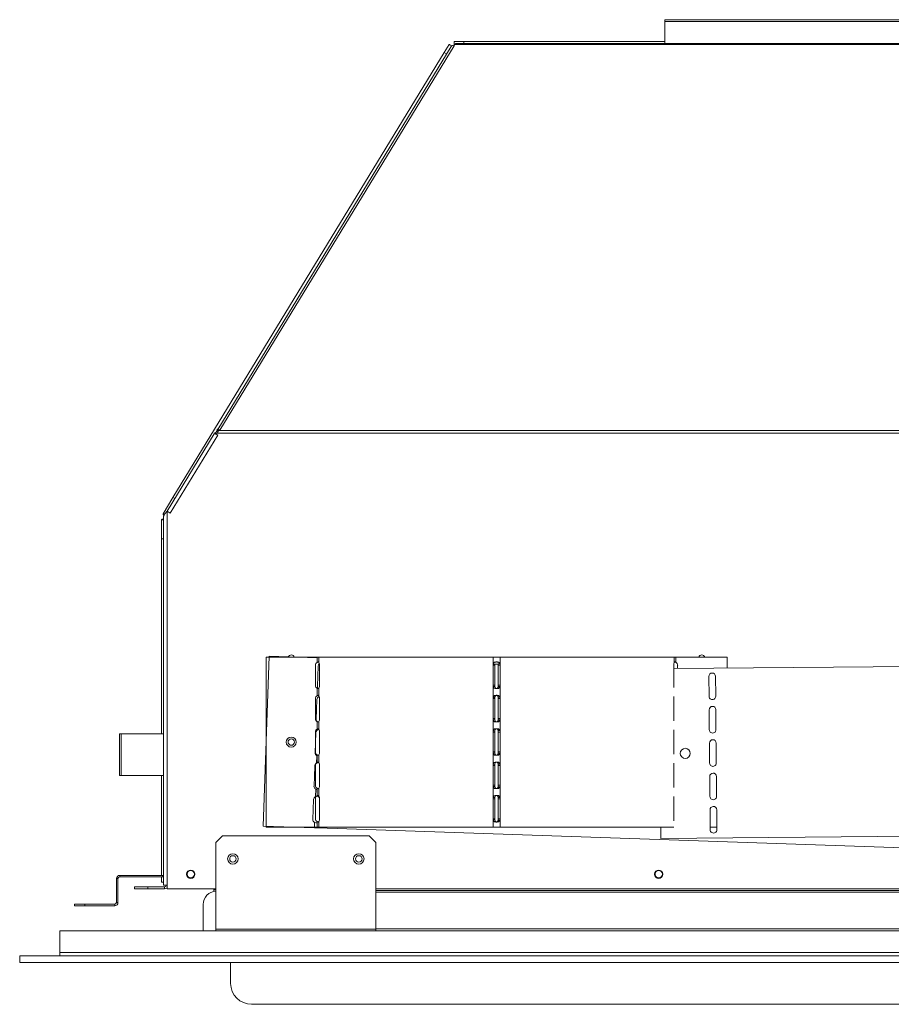
# Model space of a CAD drawing. Units: millimetres. Extents: x 715 to 3128, y 227 to 2643.
# Drawn here: x 715 to 1131, y 1704 to 2173 of the extents above; entities that cross this region are included whole.
import ezdxf

# ---------------------------------------------------------------- set-up
doc = ezdxf.new("R2010")
doc.units = ezdxf.units.MM
doc.header["$LTSCALE"] = 10

msp = doc.modelspace()

# ---------------------------------------------------------------- linework, layer by layer
at = {"color": 7, "linetype": 'Continuous', "lineweight": 15}
for p, q in [((1229.96, 2172.93), (1022.71, 2172.93)), ((1022.71, 2172.07), (1022.71, 2172.93)), ((1022.71, 2161.56), (1022.71, 2172.07)), ((809.56, 1977.59), (920.76, 2160.16)), ((922.23, 2160.48), (810.64, 1977.26)), ((917.44, 2157.29), (919.81, 2161.17)), ((921.04, 2160.42), (919.81, 2161.17)), ((922.58, 2161.06), (922.23, 2160.48)), ((922.28, 2162.56), (922.28, 2160.53)), ((922.28, 2162.56), (926.83, 2162.56)), ((922.97, 2161.56), (1198.22, 2161.56)), ((926.83, 2162.56), (926.83, 2161.56)), ((926.83, 2162.56), (1022.71, 2162.56)), ((788.24, 1945.14), (917.44, 2157.29)), ((917.44, 2157.29), (918.58, 2156.59)), ((809.23, 1977.04), (808.47, 1975.79)), ((809.23, 1977.69), (810.64, 1977.26)), ((809.23, 1977.04), (809.23, 1977.69)), ((809.57, 1976.87), (809.25, 1977.07)), ((809.84, 1977.04), (1675.58, 1977.04)), ((807.93, 1975.55), (785.44, 1938.62)), ((809.57, 1974.92), (786.91, 1937.72)), ((808.2, 1976.01), (808.09, 1975.82)), ((808.09, 1975.82), (808.4, 1975.82)), ((809.57, 1974.92), (808.09, 1975.82)), ((808.4, 1975.82), (808.2, 1976.01)), ((808.38, 1975.64), (808.28, 1975.48)), ((809.13, 1975.12), (809.16, 1975.17)), ((809.16, 1975.17), (809.13, 1975.12)), ((809.23, 1975.12), (809.21, 1975.08)), ((809.27, 1975.82), (1676.15, 1975.82)), ((783.5, 1937.37), (788.24, 1945.14)), ((788.24, 1945.14), (789.09, 1944.62)), ((785.44, 1760.29), (785.44, 1938.62)), ((785.44, 1938.62), (786.91, 1937.72)), ((782.71, 1925.43), (782.71, 1934.53)), ((783.71, 1934.53), (782.71, 1934.53)), ((783.5, 1937.37), (784.15, 1936.98)), ((783.71, 1760.29), (783.71, 1935.78)), ((783.71, 1935.78), (783.71, 1935.78)), ((782.71, 1925.43), (783.71, 1925.43)), ((782.71, 1832.56), (782.71, 1925.43)), ((831.25, 1788.49), (834.01, 1869.45)), ((832.62, 1788.06), (832.62, 1869.06)), ((832.62, 1869.06), (857.02, 1869.06)), ((834.01, 1869.45), (857.02, 1868.66)), ((857.02, 1866.57), (857.02, 1869.06)), ((857.8, 1869.06), (857.02, 1869.06)), ((857.8, 1866.57), (857.8, 1869.06)), ((857.8, 1869.06), (940.79, 1869.06)), ((940.79, 1865.73), (940.79, 1869.06)), ((944.1, 1869.06), (940.79, 1869.06)), ((944.1, 1865.8), (944.1, 1869.06)), ((944.1, 1869.06), (1027.09, 1869.06)), ((1027.09, 1866.55), (1027.09, 1869.06)), ((1027.87, 1869.06), (1027.09, 1869.06)), ((1027.87, 1866.58), (1027.87, 1869.06)), ((1027.87, 1869.06), (1052.27, 1869.06)), ((1052.27, 1863.86), (1052.27, 1869.06)), ((856.16, 1865.16), (856.16, 1855.64)), ((857.4, 1864.75), (857.08, 1855.23)), ((858.04, 1855.64), (858.04, 1865.16)), ((940.76, 1865.16), (940.76, 1855.64)), ((941.64, 1865.16), (940.76, 1865.16)), ((940.79, 1865.73), (941.67, 1865.73)), ((941.64, 1865.16), (941.64, 1855.64)), ((941.68, 1865.78), (943.23, 1865.73)), ((943.22, 1865.8), (944.1, 1865.8)), ((943.26, 1865.16), (944.14, 1865.16)), ((943.26, 1855.64), (943.26, 1865.16)), ((944.14, 1855.64), (944.14, 1865.16)), ((1026.86, 1863.64), (1458.45, 1867.45)), ((1026.86, 1865.16), (1026.86, 1855.64)), ((1027.24, 1866.7), (1027.87, 1866.58)), ((1028.75, 1863.65), (1028.75, 1865.16)), ((1043.61, 1859.88), (1043.69, 1850.36)), ((1046.87, 1850.39), (1046.78, 1859.91)), ((857.02, 1850.67), (857.02, 1854.23)), ((857.66, 1854.1), (857.49, 1854.13)), ((857.8, 1850.67), (857.8, 1854.23)), ((941.64, 1855.64), (940.76, 1855.64)), ((940.79, 1849.83), (940.79, 1855.07)), ((941.67, 1855.07), (940.79, 1855.07)), ((944.1, 1855), (943.22, 1855)), ((943.26, 1855.64), (944.14, 1855.64)), ((944.1, 1849.9), (944.1, 1855)), ((857.93, 1850.3), (857.76, 1850.23)), ((940.79, 1849.83), (941.67, 1849.83)), ((943.22, 1849.9), (944.1, 1849.9)), ((856.16, 1849.26), (856.16, 1839.74)), ((856.86, 1848.86), (856.54, 1839.34)), ((858.04, 1839.74), (858.04, 1849.26)), ((940.76, 1849.26), (940.76, 1839.74)), ((941.64, 1849.26), (940.76, 1849.26)), ((941.64, 1849.26), (941.64, 1839.74)), ((943.26, 1849.26), (944.14, 1849.26)), ((943.26, 1839.74), (943.26, 1849.26)), ((944.14, 1839.74), (944.14, 1849.26)), ((1026.86, 1849.26), (1026.86, 1839.74)), ((1043.75, 1843.98), (1043.83, 1834.46)), ((1047.01, 1834.49), (1046.92, 1844.01)), ((857.66, 1838.2), (857.02, 1838.33)), ((857.02, 1834.77), (857.02, 1838.33)), ((857.8, 1834.77), (857.8, 1838.33)), ((941.64, 1839.74), (940.76, 1839.74)), ((940.79, 1833.93), (940.79, 1839.17)), ((941.67, 1839.17), (940.79, 1839.17)), ((944.1, 1839.1), (943.22, 1839.1)), ((943.26, 1839.74), (944.14, 1839.74)), ((944.1, 1834), (944.1, 1839.1)), ((762.83, 1832.56), (762.83, 1812.56)), ((762.83, 1832.56), (763.61, 1832.56)), ((763.61, 1832.56), (783.71, 1832.56)), ((763.61, 1812.56), (763.61, 1832.56)), ((856.32, 1832.97), (856, 1823.45)), ((856.16, 1833.36), (856.16, 1823.84)), ((858.04, 1823.84), (858.04, 1833.36)), ((940.76, 1833.36), (940.76, 1823.84)), ((941.64, 1833.36), (940.76, 1833.36)), ((940.79, 1833.93), (941.67, 1833.93)), ((941.64, 1833.36), (941.64, 1823.84)), ((943.22, 1834), (944.1, 1834)), ((943.26, 1833.36), (944.14, 1833.36)), ((943.26, 1823.84), (943.26, 1833.36)), ((944.14, 1823.84), (944.14, 1833.36)), ((1026.86, 1833.36), (1026.86, 1823.84)), ((1043.89, 1828.08), (1043.97, 1818.56)), ((1047.15, 1818.59), (1047.06, 1828.11)), ((856.68, 1818.45), (856.8, 1822.01)), ((857.66, 1822.3), (857.02, 1822.43)), ((857.02, 1818.87), (857.02, 1822.43)), ((857.8, 1818.87), (857.8, 1822.43)), ((941.64, 1823.84), (940.76, 1823.84)), ((940.79, 1818.03), (940.79, 1823.27)), ((941.67, 1823.27), (940.79, 1823.27)), ((944.1, 1823.2), (943.22, 1823.2)), ((943.26, 1823.84), (944.14, 1823.84)), ((944.1, 1818.1), (944.1, 1823.2)), ((855.78, 1817.08), (855.46, 1807.56)), ((856.16, 1817.46), (856.16, 1807.94)), ((858.04, 1807.94), (858.04, 1817.46)), ((940.76, 1817.46), (940.76, 1807.94)), ((941.64, 1817.46), (940.76, 1817.46)), ((940.79, 1818.03), (941.67, 1818.03)), ((941.64, 1817.46), (941.64, 1807.94)), ((943.22, 1818.1), (944.1, 1818.1)), ((943.26, 1817.46), (944.14, 1817.46)), ((943.26, 1807.94), (943.26, 1817.46)), ((944.14, 1807.94), (944.14, 1817.46)), ((1026.86, 1817.46), (1026.86, 1807.94)), ((763.61, 1812.56), (762.83, 1812.56)), ((763.61, 1812.56), (783.71, 1812.56)), ((782.71, 1765), (782.71, 1812.56)), ((1044.03, 1812.19), (1044.11, 1802.66)), ((1047.29, 1802.69), (1047.2, 1812.21)), ((941.64, 1807.94), (940.76, 1807.94)), ((941.67, 1807.37), (940.79, 1807.37)), ((940.79, 1802.13), (940.79, 1807.37)), ((944.1, 1807.3), (943.22, 1807.3)), ((943.26, 1807.94), (944.14, 1807.94)), ((944.1, 1802.2), (944.1, 1807.3)), ((856.14, 1802.56), (856.26, 1806.12)), ((857.66, 1806.4), (857.02, 1806.53)), ((857.02, 1802.97), (857.02, 1806.53)), ((857.8, 1802.97), (857.8, 1806.53)), ((855.24, 1801.18), (854.92, 1791.66)), ((856.16, 1801.56), (856.16, 1792.04)), ((858.04, 1792.04), (858.04, 1801.56)), ((940.76, 1801.56), (940.76, 1792.04)), ((941.64, 1801.56), (940.76, 1801.56)), ((940.79, 1802.13), (941.67, 1802.13)), ((941.64, 1801.56), (941.64, 1792.04)), ((943.22, 1802.2), (944.1, 1802.2)), ((943.26, 1801.56), (944.14, 1801.56)), ((943.26, 1792.04), (943.26, 1801.56)), ((944.14, 1792.04), (944.14, 1801.56)), ((1026.86, 1801.56), (1026.86, 1792.04)), ((1044.17, 1796.29), (1044.25, 1786.76)), ((1047.43, 1786.79), (1047.34, 1796.31)), ((831.25, 1788.49), (855.63, 1787.66)), ((855.63, 1787.66), (855.72, 1790.23)), ((857.62, 1790.5), (857.02, 1790.63)), ((857.02, 1788.06), (857.02, 1790.63)), ((857.8, 1788.06), (857.8, 1790.63)), ((941.64, 1792.04), (940.76, 1792.04)), ((941.67, 1791.47), (940.79, 1791.47)), ((940.79, 1788.06), (940.79, 1791.47)), ((944.1, 1791.4), (943.22, 1791.4)), ((943.26, 1792.04), (944.14, 1792.04)), ((944.1, 1788.06), (944.1, 1791.4)), ((811.88, 1783.86), (808.71, 1780.69)), ((881.73, 1783.86), (811.88, 1783.86)), ((832.62, 1788.06), (857.02, 1788.06)), ((855.63, 1787.66), (857.1, 1787.61)), ((857.02, 1788.06), (857.8, 1788.06)), ((857.1, 1787.61), (1145.82, 1777.79)), ((857.8, 1788.06), (940.79, 1788.06)), ((884.91, 1780.69), (881.73, 1783.86)), ((940.79, 1788.06), (944.1, 1788.06)), ((944.1, 1788.06), (1026.97, 1788.06)), ((1020.75, 1782.58), (1020.7, 1788.06)), ((1020.75, 1782.58), (1653.15, 1788.17)), ((1044.24, 1788.06), (1047.42, 1788.06)), ((808.71, 1739.39), (808.71, 1780.69)), ((884.91, 1739.39), (884.91, 1780.69)), ((762.85, 1765), (762.85, 1764.26)), ((783.49, 1765), (762.85, 1765)), ((783.49, 1764.26), (783.49, 1765)), ((762.04, 1763.45), (761.3, 1763.45)), ((761.3, 1763.45), (761.3, 1752.11)), ((762.04, 1763.45), (762.04, 1752.11)), ((783.49, 1764.26), (762.85, 1764.26)), ((782.71, 1761.76), (782.71, 1764.26)), ((782.71, 1761.76), (783.71, 1761.76)), ((783.71, 1764.28), (783.49, 1764.26)), ((783.71, 1760.29), (785.44, 1760.29)), ((785.04, 1760.29), (785.04, 1760.29)), ((785.44, 1758.56), (785.44, 1760.29)), ((769.96, 1758.56), (769.96, 1759.48)), ((769.96, 1759.48), (776.31, 1759.48)), ((776.31, 1758.56), (769.96, 1758.56)), ((776.31, 1759.48), (776.31, 1758.56)), ((776.31, 1759.48), (784.23, 1759.48)), ((776.31, 1758.56), (784.23, 1758.56)), ((784.23, 1759.48), (784.23, 1758.56)), ((808.71, 1758.56), (785.44, 1758.56)), ((807.73, 1758.56), (807.71, 1758.18)), ((807.71, 1757.37), (807.71, 1758.18)), ((1600.51, 1758.56), (884.91, 1758.56)), ((1600.51, 1757.82), (884.91, 1757.82)), ((741.3, 1750.56), (741.3, 1751.3)), ((741.3, 1751.3), (746.3, 1751.3)), ((746.3, 1751.3), (746.3, 1750.56)), ((760.49, 1751.3), (746.3, 1751.3)), ((760.49, 1750.56), (760.49, 1751.3)), ((761.3, 1752.11), (762.04, 1752.11)), ((802.71, 1751.16), (802.71, 1738.6)), ((746.3, 1750.56), (741.3, 1750.56)), ((760.49, 1750.56), (746.3, 1750.56)), ((734.31, 1728.32), (734.31, 1738.6)), ((1751.11, 1738.6), (734.31, 1738.6)), ((884.91, 1739.39), (808.71, 1739.39)), ((808.71, 1738.6), (808.71, 1739.39)), ((1600.51, 1739.56), (884.91, 1739.56)), ((884.91, 1738.6), (884.91, 1739.39)), ((1751.11, 1728.32), (734.31, 1728.32)), ((734.31, 1726.6), (734.31, 1728.32)), ((715.21, 1726.6), (715.21, 1723.55)), ((1770.21, 1726.6), (715.21, 1726.6)), ((1770.21, 1723.55), (715.21, 1723.55)), ((815.71, 1723.55), (815.71, 1713.55)), ((825.71, 1703.55), (1659.71, 1703.55))]:
    msp.add_line(p, q, dxfattribs=at)
at = {"color": 8, "linetype": 'Continuous', "lineweight": 15}
for p, q in [((1022.71, 2172.07), (1225.11, 2172.07)), ((922.58, 2161.06), (1197.36, 2161.06)), ((857.76, 1850.23), (857.78, 1850.69)), ((857.22, 1834.34), (857.24, 1834.87)), ((857.61, 1802.51), (857.63, 1803.1)), ((857.1, 1787.61), (857.12, 1788.06)), ((785.04, 1760.29), (785.44, 1760.29)), ((808.71, 1758.18), (807.71, 1758.18)), ((1600.51, 1757.01), (884.91, 1757.01))]:
    msp.add_line(p, q, dxfattribs=at)
at = {"color": 7, "linetype": 'Continuous', "lineweight": 15, "flags": 128}
for points in [[(856.8, 1822.01), (856.97, 1821.93), (857.02, 1821.91)], [(783.71, 1765.03), (783.65, 1765.02), (783.49, 1765)]]:
    msp.add_lwpolyline(points, dxfattribs=at)
at = {"color": 7, "linetype": 'Continuous', "lineweight": 15}
for centre, radius in [((844.62, 1828.56), 2.4), ((844.62, 1828.56), 1.52), ((1032.39, 1823.18), 2.4), ((816.81, 1772.86), 2.5), ((816.81, 1772.86), 1.52), ((876.81, 1772.86), 2.5), ((876.81, 1772.86), 1.52), ((796.71, 1765.56), 2), ((796.71, 1765.56), 1.75), ((1019.71, 1765.56), 2), ((1019.71, 1765.56), 1.75)]:
    msp.add_circle(centre, radius, dxfattribs=at)
for centre, radius, start, end in [((921.71, 2159.34), 1.25, 65.3545, 139.3398), ((809.09, 1976.95), 0.75, 6.707, 79.1863), ((809.02, 1976.18), 0.882, 31.2647, 75.8816), ((808.84, 1976.72), 1, 244.319, 295.681), ((844.62, 1868.56), 1.52, 18.1271, 157.9743), ((1040.22, 1868.56), 1.52, 19.1525, 160.8475), ((857.75, 1865.16), 1.59, 117.5302, 180), ((858.99, 1864.69), 1.59, 129.2076, 178.0507), ((854.76, 1865.31), 3.29, 357.3418, 22.4173), ((945.98, 1865.17), 5.22, 173.8407, 180.0821), ((946.86, 1865.17), 5.23, 173.8409, 180.0758), ((938.13, 1865.17), 5.14, 359.8816, 7.0187), ((938.99, 1865.17), 5.15, 359.8911, 7.0092), ((1030.21, 1865.31), 3.36, 158.2161, 182.4749), ((1027.17, 1865.16), 1.59, 0, 63.6432), ((1045.19, 1859.9), 1.59, 0.5065, 180.5065), ((857.75, 1855.64), 1.59, 180, 242.4698), ((858.67, 1855.17), 1.59, 178.0507, 221.3872), ((854.76, 1855.48), 3.29, 337.5827, 2.6582), ((945.98, 1855.63), 5.22, 179.9179, 186.1593), ((946.86, 1855.63), 5.23, 179.9242, 186.1591), ((938.13, 1855.63), 5.14, 352.9812, 0.1184), ((938.99, 1855.63), 5.15, 352.9907, 0.109), ((1031.23, 1855.58), 4.37, 179.2444, 192.9378), ((857.75, 1849.26), 1.59, 117.5302, 180), ((858.45, 1848.8), 1.59, 115.5808, 178.0507), ((854.76, 1849.41), 3.29, 357.3418, 22.4173), ((945.98, 1849.27), 5.22, 173.8407, 180.0821), ((946.86, 1849.27), 5.23, 173.8409, 180.0758), ((938.13, 1849.27), 5.14, 359.8816, 7.0188), ((938.99, 1849.27), 5.15, 359.891, 7.0093), ((1031.23, 1849.32), 4.37, 167.0622, 180.7556), ((1045.28, 1850.37), 1.59, 180.5065, 0.5065), ((1045.33, 1844), 1.59, 0.5065, 180.5065), ((857.75, 1839.74), 1.59, 180, 242.4698), ((858.12, 1839.28), 1.59, 178.0507, 225.8231), ((854.76, 1839.58), 3.29, 337.5827, 2.6582), ((945.98, 1839.73), 5.22, 179.9179, 186.1593), ((946.86, 1839.73), 5.23, 179.9242, 186.1591), ((938.13, 1839.73), 5.14, 352.9813, 0.1184), ((938.99, 1839.73), 5.15, 352.9908, 0.1089), ((1031.23, 1839.68), 4.37, 179.2445, 192.9377), ((857.75, 1833.36), 1.59, 117.5302, 180), ((857.91, 1832.91), 1.59, 115.5808, 178.0507), ((857.91, 1832.91), 1.59, 90.1414, 115.5808), ((854.76, 1833.51), 3.29, 357.3418, 22.4173), ((945.98, 1833.37), 5.22, 173.8407, 180.082), ((946.86, 1833.37), 5.23, 173.8409, 180.0758), ((938.13, 1833.37), 5.14, 359.8816, 7.0187), ((938.99, 1833.37), 5.15, 359.8911, 7.0093), ((1031.23, 1833.42), 4.37, 167.0623, 180.7555), ((1045.42, 1834.47), 1.59, 180.5065, 0.5065), ((1045.48, 1828.1), 1.59, 0.5065, 180.5065), ((857.58, 1823.39), 1.59, 178.0507, 240.5205), ((857.75, 1823.84), 1.59, 180, 242.4698), ((854.76, 1823.68), 3.29, 337.5827, 2.6582), ((945.98, 1823.83), 5.22, 179.918, 186.1593), ((946.86, 1823.83), 5.23, 179.9243, 186.159), ((938.13, 1823.83), 5.14, 352.9812, 0.1184), ((938.99, 1823.83), 5.15, 352.9907, 0.1089), ((1031.23, 1823.78), 4.37, 179.2445, 192.9377), ((857.37, 1817.02), 1.59, 115.5808, 178.0507), ((857.75, 1817.46), 1.59, 117.5302, 180), ((857.37, 1817.02), 1.59, 69.2489, 115.5808), ((854.76, 1817.61), 3.29, 357.3418, 22.4173), ((945.98, 1817.47), 5.22, 173.8407, 180.082), ((946.86, 1817.47), 5.23, 173.841, 180.0757), ((938.13, 1817.47), 5.14, 359.8816, 7.0187), ((938.99, 1817.47), 5.15, 359.8911, 7.0093), ((1031.23, 1817.52), 4.37, 167.0623, 180.7554), ((1045.56, 1818.57), 1.59, 180.5065, 0.5065), ((1045.62, 1812.2), 1.59, 0.5065, 180.5065), ((857.04, 1807.5), 1.59, 178.0507, 240.5205), ((857.75, 1807.94), 1.59, 180, 242.4698), ((854.76, 1807.78), 3.29, 337.5827, 2.6582), ((945.98, 1807.93), 5.22, 179.918, 186.1593), ((946.86, 1807.93), 5.23, 179.9242, 186.159), ((938.13, 1807.93), 5.14, 352.9812, 0.1184), ((938.99, 1807.93), 5.15, 352.9907, 0.1089), ((1031.23, 1807.88), 4.37, 179.2445, 192.9377), ((856.83, 1801.13), 1.59, 115.5808, 178.0507), ((856.83, 1801.13), 1.59, 60.4986, 115.5808), ((857.75, 1801.56), 1.59, 117.5302, 180), ((857.04, 1807.5), 1.59, 240.5205, 269.1121), ((856.83, 1801.13), 1.59, 42.0911, 60.4986), ((854.76, 1801.71), 3.29, 357.3418, 22.4173), ((1031.23, 1801.62), 4.37, 167.0623, 180.7555), ((1045.7, 1802.67), 1.59, 180.5065, 0.5065), ((945.98, 1801.57), 5.22, 173.8407, 180.082), ((946.86, 1801.57), 5.23, 173.841, 180.0758), ((938.13, 1801.57), 5.14, 359.8816, 7.0188), ((938.99, 1801.57), 5.15, 359.8911, 7.0093), ((1045.76, 1796.3), 1.59, 0.5065, 180.5065), ((856.5, 1791.61), 1.59, 178.0507, 240.5205), ((856.5, 1791.61), 1.59, 240.5205, 288.9773), ((857.75, 1792.04), 1.59, 180, 242.4698), ((856.5, 1791.61), 1.59, 315.1842, 330.1965), ((854.76, 1791.88), 3.29, 337.5827, 2.6582), ((945.98, 1792.03), 5.22, 179.918, 186.1593), ((946.86, 1792.03), 5.23, 179.9243, 186.159), ((938.13, 1792.03), 5.14, 352.9813, 0.1184), ((938.99, 1792.03), 5.15, 352.9907, 0.1089), ((1031.23, 1791.98), 4.37, 179.2446, 192.9377), ((1045.84, 1786.78), 1.59, 180.5065, 0.5065), ((762.85, 1763.45), 1.55, 90, 180), ((762.85, 1763.45), 0.813, 90, 180), ((784.23, 1760.29), 0.813, 270, 0), ((784.23, 1760.29), 1.73, 270, 314.3787), ((809.06, 1751.16), 6.35, 93.1596, 180), ((760.49, 1752.11), 0.813, 270, 0), ((760.49, 1752.11), 1.55, 270, 0), ((825.71, 1713.55), 10, 180, 270)]:
    msp.add_arc(centre, radius, start, end, dxfattribs=at)
for points, knots in [([(919.81, 2161.17), (919.85, 2161.15), (919.92, 2161.11), (920.41, 2160.82), (920.87, 2160.54), (921.06, 2160.43)], [0, 0, 0, 0, 0.373894, 0.747788, 1, 1, 1, 1]), ([(922.26, 2160.53), (922.26, 2160.62), (922.26, 2161.08), (922.27, 2161.77), (922.27, 2162.43), (922.28, 2162.52), (922.28, 2162.56)], [0, 0, 0, 0, 0.0785506, 0.3856996, 0.6928504, 1, 1, 1, 1]), ([(922.97, 2161.56), (922.94, 2161.55), (922.87, 2161.54), (922.77, 2161.44), (922.68, 2161.28), (922.61, 2161.13), (922.58, 2161.06)], [0, 0, 0, 0, 0.2500055, 0.5000061, 0.7499881, 1, 1, 1, 1]), ([(809.25, 1977.07), (809.31, 1977.14), (809.41, 1977.28), (809.61, 1977.33), (809.7, 1977.35)], [0, 0, 0, 0, 0.583441, 1, 1, 1, 1]), ([(809.84, 1977.04), (809.82, 1976.92), (809.79, 1976.73), (809.72, 1976.4), (809.53, 1976.11), (809.37, 1975.93), (809.27, 1975.82)], [0, 0, 0, 0, 0.3042, 0.508786, 0.71016, 1, 1, 1, 1]), ([(809.85, 1977.38), (809.96, 1977.39), (810.21, 1977.4), (810.49, 1977.31), (810.64, 1977.26)], [0, 0, 0, 0, 0.4622, 1, 1, 1, 1]), ([(809.57, 1974.92), (809.36, 1975.01), (808.95, 1975.2), (808.42, 1975.43), (808.04, 1975.58), (807.97, 1975.56), (807.93, 1975.55)], [0, 0, 0, 0, 0.249994, 0.499988, 0.749986, 1, 1, 1, 1]), ([(785.44, 1938.62), (785.15, 1938.3), (784.58, 1937.67), (783.9, 1936.73), (783.77, 1936.1), (783.71, 1935.78)], [0, 0, 0, 0, 0.332352, 0.665297, 1, 1, 1, 1]), ([(782.71, 1934.53), (782.76, 1934.59), (782.85, 1934.71), (783.28, 1934.85), (783.65, 1934.92), (783.71, 1934.93)], [0, 0, 0, 0, 0.458564, 0.917137, 1, 1, 1, 1]), ([(783.97, 1936.69), (783.82, 1936.84), (783.5, 1937.16), (783.5, 1937.3), (783.5, 1937.37)], [0, 0, 0, 0, 0.464468, 1, 1, 1, 1]), ([(857.02, 1866.57), (857.12, 1866.62), (857.26, 1866.69), (857.41, 1866.74), (857.5, 1866.75), (857.58, 1866.74), (857.7, 1866.68), (857.76, 1866.62), (857.8, 1866.57)], [0, 0, 0, 0, 0.300967, 0.411045, 0.496016, 0.583204, 0.695542, 1, 1, 1, 1]), ([(940.79, 1865.73), (940.84, 1865.88), (940.93, 1866.18), (941.26, 1866.5), (941.68, 1866.67), (942.09, 1866.73), (942.42, 1866.75), (942.76, 1866.74), (943.17, 1866.69), (943.58, 1866.58), (943.93, 1866.25), (944.04, 1865.97), (944.1, 1865.8)], [0, 0, 0, 0, 0.1229943, 0.2425288, 0.3653796, 0.4304047, 0.498545, 0.5677788, 0.6328636, 0.7523627, 0.85602, 1, 1, 1, 1]), ([(1027.09, 1866.55), (1027.13, 1866.61), (1027.18, 1866.68), (1027.3, 1866.74), (1027.38, 1866.75), (1027.46, 1866.74), (1027.63, 1866.69), (1027.77, 1866.63), (1027.87, 1866.58)], [0, 0, 0, 0, 0.301416, 0.411491, 0.496202, 0.583527, 0.695863, 1, 1, 1, 1]), ([(857.8, 1854.23), (857.76, 1854.18), (857.71, 1854.11), (857.59, 1854.06), (857.51, 1854.04), (857.42, 1854.06), (857.26, 1854.11), (857.12, 1854.18), (857.02, 1854.23)], [0, 0, 0, 0, 0.300954, 0.411025, 0.495994, 0.583207, 0.695538, 1, 1, 1, 1]), ([(944.1, 1855), (944.05, 1854.85), (943.95, 1854.56), (943.6, 1854.26), (943.17, 1854.11), (942.76, 1854.06), (942.42, 1854.05), (942.09, 1854.06), (941.69, 1854.12), (941.29, 1854.25), (940.95, 1854.59), (940.85, 1854.89), (940.79, 1855.07)], [0, 0, 0, 0, 0.124034, 0.244309, 0.36703, 0.431528, 0.498801, 0.568135, 0.633229, 0.752535, 0.856498, 1, 1, 1, 1]), ([(943.22, 1855), (943.2, 1854.86), (943.16, 1854.6), (943.03, 1854.32), (942.87, 1854.18), (942.74, 1854.1), (942.6, 1854.06), (942.43, 1854.05), (942.27, 1854.06), (942.13, 1854.11), (942, 1854.18), (941.86, 1854.32), (941.74, 1854.62), (941.69, 1854.9), (941.67, 1855.07)], [0, 0, 0, 0, 0.1543884, 0.2809065, 0.3365783, 0.3890857, 0.4403043, 0.4922897, 0.5459683, 0.597799, 0.6495596, 0.7030931, 0.8175151, 1, 1, 1, 1]), ([(857.02, 1850.67), (857.12, 1850.72), (857.26, 1850.79), (857.41, 1850.84), (857.5, 1850.85), (857.58, 1850.84), (857.7, 1850.78), (857.76, 1850.72), (857.8, 1850.67)], [0, 0, 0, 0, 0.300967, 0.411045, 0.496016, 0.583204, 0.695542, 1, 1, 1, 1]), ([(940.79, 1849.83), (940.84, 1849.98), (940.93, 1850.28), (941.26, 1850.61), (941.68, 1850.77), (942.09, 1850.83), (942.42, 1850.85), (942.76, 1850.84), (943.17, 1850.79), (943.58, 1850.68), (943.93, 1850.35), (944.04, 1850.07), (944.1, 1849.9)], [0, 0, 0, 0, 0.122994, 0.242529, 0.36538, 0.430405, 0.498545, 0.567779, 0.632864, 0.752362, 0.85602, 1, 1, 1, 1]), ([(941.67, 1849.83), (941.69, 1849.98), (941.72, 1850.25), (941.85, 1850.54), (942, 1850.7), (942.13, 1850.78), (942.27, 1850.83), (942.43, 1850.85), (942.6, 1850.84), (942.75, 1850.81), (942.87, 1850.74), (943.02, 1850.61), (943.15, 1850.32), (943.19, 1850.06), (943.22, 1849.9)], [0, 0, 0, 0, 0.158119, 0.287789, 0.3448, 0.398479, 0.450716, 0.503572, 0.557002, 0.608277, 0.659253, 0.711792, 0.822696, 1, 1, 1, 1]), ([(857.8, 1838.33), (857.76, 1838.28), (857.71, 1838.21), (857.59, 1838.16), (857.51, 1838.14), (857.42, 1838.16), (857.26, 1838.21), (857.12, 1838.28), (857.02, 1838.33)], [0, 0, 0, 0, 0.300954, 0.411025, 0.495993, 0.583206, 0.695538, 1, 1, 1, 1]), ([(944.1, 1839.1), (944.05, 1838.95), (943.95, 1838.66), (943.6, 1838.36), (943.17, 1838.21), (942.76, 1838.16), (942.42, 1838.15), (942.09, 1838.16), (941.69, 1838.22), (941.29, 1838.35), (940.95, 1838.69), (940.85, 1838.99), (940.79, 1839.17)], [0, 0, 0, 0, 0.1240342, 0.2443094, 0.3670304, 0.4315282, 0.4988009, 0.5681354, 0.6332285, 0.7525346, 0.856498, 1, 1, 1, 1]), ([(943.22, 1839.1), (943.2, 1838.96), (943.16, 1838.7), (943.03, 1838.42), (942.87, 1838.28), (942.74, 1838.2), (942.6, 1838.16), (942.43, 1838.15), (942.27, 1838.16), (942.13, 1838.21), (942, 1838.28), (941.86, 1838.42), (941.74, 1838.72), (941.69, 1839), (941.67, 1839.17)], [0, 0, 0, 0, 0.154388, 0.280906, 0.336578, 0.389086, 0.440304, 0.49229, 0.545968, 0.597799, 0.64956, 0.703093, 0.817515, 1, 1, 1, 1]), ([(857.02, 1834.77), (857.12, 1834.82), (857.26, 1834.89), (857.41, 1834.94), (857.5, 1834.95), (857.58, 1834.94), (857.7, 1834.88), (857.76, 1834.82), (857.8, 1834.77)], [0, 0, 0, 0, 0.300967, 0.411045, 0.496016, 0.583204, 0.695542, 1, 1, 1, 1]), ([(940.79, 1833.93), (940.84, 1834.08), (940.93, 1834.38), (941.26, 1834.71), (941.68, 1834.87), (942.09, 1834.93), (942.42, 1834.95), (942.76, 1834.94), (943.17, 1834.89), (943.58, 1834.78), (943.93, 1834.45), (944.04, 1834.17), (944.1, 1834)], [0, 0, 0, 0, 0.122994, 0.242529, 0.365379, 0.430405, 0.498545, 0.567779, 0.632864, 0.752363, 0.85602, 1, 1, 1, 1]), ([(941.67, 1833.93), (941.69, 1834.08), (941.72, 1834.35), (941.85, 1834.64), (942, 1834.8), (942.13, 1834.88), (942.27, 1834.93), (942.43, 1834.95), (942.6, 1834.94), (942.75, 1834.91), (942.87, 1834.84), (943.02, 1834.71), (943.15, 1834.42), (943.19, 1834.16), (943.22, 1834)], [0, 0, 0, 0, 0.158119, 0.287788, 0.3448, 0.398479, 0.450716, 0.503572, 0.557001, 0.608277, 0.659252, 0.711792, 0.822696, 1, 1, 1, 1]), ([(857.8, 1822.43), (857.76, 1822.38), (857.71, 1822.31), (857.59, 1822.26), (857.51, 1822.24), (857.42, 1822.26), (857.26, 1822.31), (857.12, 1822.38), (857.02, 1822.43)], [0, 0, 0, 0, 0.300953, 0.411025, 0.495993, 0.583206, 0.695538, 1, 1, 1, 1]), ([(944.1, 1823.2), (944.05, 1823.05), (943.95, 1822.76), (943.6, 1822.46), (943.17, 1822.31), (942.76, 1822.26), (942.42, 1822.25), (942.09, 1822.26), (941.69, 1822.32), (941.29, 1822.45), (940.95, 1822.79), (940.85, 1823.09), (940.79, 1823.27)], [0, 0, 0, 0, 0.1240342, 0.2443093, 0.3670304, 0.4315282, 0.4988009, 0.5681355, 0.6332286, 0.7525346, 0.8564979, 1, 1, 1, 1]), ([(943.22, 1823.2), (943.2, 1823.06), (943.16, 1822.8), (943.03, 1822.52), (942.87, 1822.38), (942.74, 1822.3), (942.6, 1822.26), (942.43, 1822.25), (942.27, 1822.26), (942.13, 1822.31), (942, 1822.38), (941.86, 1822.52), (941.74, 1822.82), (941.69, 1823.1), (941.67, 1823.27)], [0, 0, 0, 0, 0.1543879, 0.2809064, 0.3365782, 0.3890859, 0.4403045, 0.4922898, 0.5459683, 0.5977992, 0.6495598, 0.7030931, 0.8175149, 1, 1, 1, 1]), ([(857.02, 1818.87), (857.12, 1818.92), (857.26, 1818.99), (857.41, 1819.04), (857.5, 1819.05), (857.58, 1819.04), (857.7, 1818.98), (857.76, 1818.92), (857.8, 1818.87)], [0, 0, 0, 0, 0.3009675, 0.4110454, 0.4960165, 0.5832045, 0.695542, 1, 1, 1, 1]), ([(940.79, 1818.03), (940.84, 1818.18), (940.93, 1818.48), (941.26, 1818.8), (941.68, 1818.97), (942.09, 1819.03), (942.42, 1819.05), (942.76, 1819.04), (943.17, 1818.99), (943.58, 1818.88), (943.93, 1818.55), (944.04, 1818.27), (944.1, 1818.1)], [0, 0, 0, 0, 0.122994, 0.242529, 0.365379, 0.430405, 0.498545, 0.567779, 0.632863, 0.752362, 0.85602, 1, 1, 1, 1]), ([(941.67, 1818.03), (941.69, 1818.18), (941.72, 1818.45), (941.85, 1818.74), (942, 1818.9), (942.13, 1818.98), (942.27, 1819.03), (942.43, 1819.05), (942.6, 1819.04), (942.75, 1819.01), (942.87, 1818.94), (943.02, 1818.81), (943.15, 1818.52), (943.19, 1818.26), (943.22, 1818.1)], [0, 0, 0, 0, 0.158119, 0.287788, 0.3448, 0.398479, 0.450716, 0.503572, 0.557001, 0.608277, 0.659252, 0.711792, 0.822696, 1, 1, 1, 1]), ([(944.1, 1807.3), (944.05, 1807.15), (943.95, 1806.86), (943.6, 1806.56), (943.17, 1806.41), (942.76, 1806.36), (942.42, 1806.35), (942.09, 1806.36), (941.69, 1806.42), (941.29, 1806.55), (940.95, 1806.89), (940.85, 1807.19), (940.79, 1807.37)], [0, 0, 0, 0, 0.124034, 0.244309, 0.36703, 0.431528, 0.498801, 0.568135, 0.633229, 0.752535, 0.856498, 1, 1, 1, 1]), ([(943.22, 1807.3), (943.2, 1807.16), (943.16, 1806.9), (943.03, 1806.62), (942.87, 1806.48), (942.74, 1806.4), (942.6, 1806.36), (942.43, 1806.35), (942.27, 1806.36), (942.13, 1806.41), (942, 1806.48), (941.86, 1806.62), (941.74, 1806.92), (941.69, 1807.2), (941.67, 1807.37)], [0, 0, 0, 0, 0.154388, 0.280906, 0.336578, 0.389086, 0.440304, 0.49229, 0.545968, 0.597799, 0.64956, 0.703093, 0.817515, 1, 1, 1, 1]), ([(857.8, 1806.53), (857.76, 1806.48), (857.71, 1806.41), (857.59, 1806.36), (857.51, 1806.34), (857.42, 1806.36), (857.26, 1806.41), (857.12, 1806.48), (857.02, 1806.53)], [0, 0, 0, 0, 0.300953, 0.411025, 0.495993, 0.583206, 0.695538, 1, 1, 1, 1]), ([(857.02, 1802.97), (857.12, 1803.02), (857.26, 1803.09), (857.41, 1803.14), (857.5, 1803.15), (857.58, 1803.14), (857.7, 1803.08), (857.76, 1803.02), (857.8, 1802.97)], [0, 0, 0, 0, 0.300967, 0.411045, 0.496016, 0.583204, 0.695542, 1, 1, 1, 1]), ([(940.79, 1802.13), (940.84, 1802.28), (940.93, 1802.58), (941.26, 1802.9), (941.68, 1803.07), (942.09, 1803.13), (942.42, 1803.15), (942.76, 1803.14), (943.17, 1803.09), (943.58, 1802.98), (943.93, 1802.65), (944.04, 1802.37), (944.1, 1802.2)], [0, 0, 0, 0, 0.122994, 0.242529, 0.365379, 0.430405, 0.498545, 0.567779, 0.632863, 0.752362, 0.85602, 1, 1, 1, 1]), ([(941.67, 1802.13), (941.69, 1802.28), (941.72, 1802.55), (941.85, 1802.84), (942, 1803), (942.13, 1803.08), (942.27, 1803.13), (942.43, 1803.15), (942.6, 1803.14), (942.75, 1803.11), (942.87, 1803.04), (943.02, 1802.91), (943.15, 1802.62), (943.19, 1802.36), (943.22, 1802.2)], [0, 0, 0, 0, 0.1581185, 0.2877881, 0.3448, 0.3984787, 0.450716, 0.5035719, 0.5570013, 0.6082767, 0.6592522, 0.7117921, 0.8226958, 1, 1, 1, 1]), ([(857.8, 1790.63), (857.76, 1790.58), (857.71, 1790.51), (857.59, 1790.46), (857.51, 1790.44), (857.42, 1790.46), (857.26, 1790.51), (857.12, 1790.58), (857.02, 1790.63)], [0, 0, 0, 0, 0.300953, 0.411024, 0.495993, 0.583206, 0.695538, 1, 1, 1, 1]), ([(944.1, 1791.4), (944.05, 1791.25), (943.95, 1790.96), (943.6, 1790.66), (943.17, 1790.51), (942.76, 1790.46), (942.42, 1790.45), (942.09, 1790.46), (941.69, 1790.52), (941.29, 1790.65), (940.95, 1790.99), (940.85, 1791.29), (940.79, 1791.47)], [0, 0, 0, 0, 0.124034, 0.244309, 0.36703, 0.431528, 0.498801, 0.568136, 0.633229, 0.752535, 0.856498, 1, 1, 1, 1]), ([(943.22, 1791.4), (943.2, 1791.26), (943.16, 1791), (943.03, 1790.72), (942.87, 1790.58), (942.74, 1790.5), (942.6, 1790.46), (942.43, 1790.45), (942.27, 1790.46), (942.13, 1790.51), (942, 1790.58), (941.86, 1790.72), (941.74, 1791.02), (941.69, 1791.3), (941.67, 1791.47)], [0, 0, 0, 0, 0.154388, 0.280906, 0.336578, 0.389086, 0.440305, 0.49229, 0.545968, 0.597799, 0.64956, 0.703093, 0.817515, 1, 1, 1, 1])]:
    msp.add_open_spline(points, degree=3, knots=knots, dxfattribs=at)

doc.saveas('drawing.dxf')
